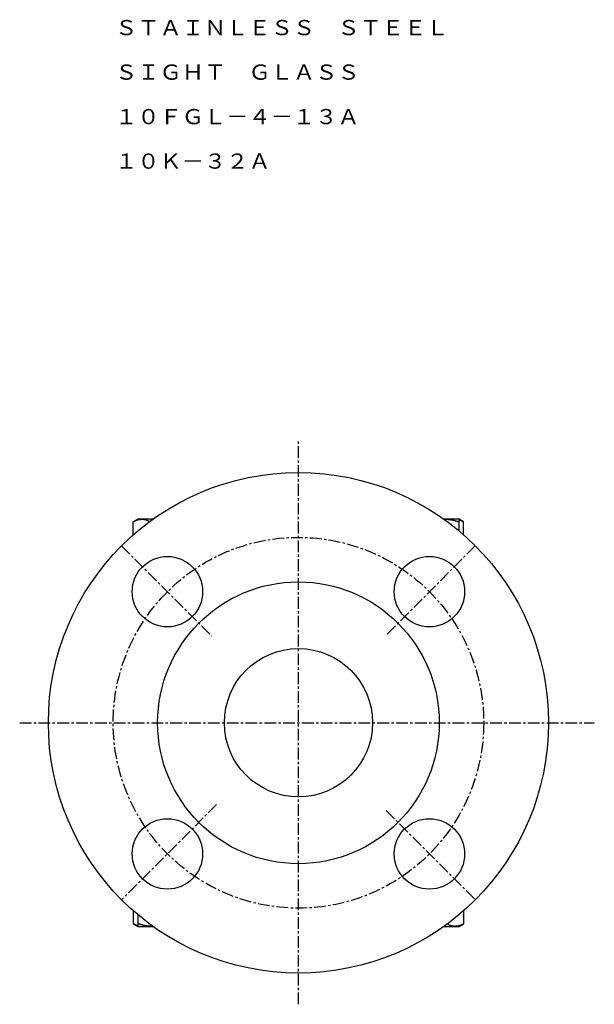
# Model space of a CAD drawing. Extents: x 0 to 427, y 19 to 346.
# Drawn here: x 272 to 427, y 19 to 285 of the extents above; entities that cross this region are included whole.
import ezdxf
from ezdxf.enums import TextEntityAlignment as Align

# ---------------------------------------------------------------- set-up
doc = ezdxf.new("R2010")
doc.units = 0
doc.linetypes.add('EXLTYPE2', pattern=[5.08, 3.175, -0.635, 0.635, -0.635])
doc.layers.get('0').update_dxf_attribs({"linetype": 'CONTINUOUS'})
doc.styles.add('EXCADTTF1', font='msmincho.ttc')

msp = doc.modelspace()

# ---------------------------------------------------------------- linework, layer by layer
at = {"color": 1, "linetype": 'EXLTYPE2'}
for p, q in [((347.24, 19.1), (347.24, 171.5)), ((299.51, 142.74), (323.88, 118.38)), ((394.97, 142.74), (370.81, 118.59)), ((272, 95.02), (427.1, 95.02)), ((325.16, 72.94), (299.51, 47.29)), ((370.93, 71.33), (394.97, 47.29))]:
    msp.add_line(p, q, dxfattribs=at)
at = {"color": 3, "linetype": 'CONTINUOUS'}
for p, q in [((303.88, 149.91), (302.64, 149.2)), ((302.64, 145.69), (302.64, 149.2)), ((304.95, 149.91), (303.88, 149.91)), ((307.96, 149.91), (304.95, 149.91)), ((386.59, 149.91), (386.51, 149.91)), ((390.59, 149.91), (386.59, 149.91)), ((391.83, 149.2), (390.59, 149.91)), ((390.59, 146.75), (390.59, 149.2)), ((391.83, 145.69), (391.83, 149.2)), ((302.64, 44.34), (302.64, 40.83)), ((303.88, 43.28), (303.88, 40.83)), ((391.83, 44.34), (391.83, 40.83)), ((302.64, 40.83), (303.88, 40.12)), ((303.88, 40.12), (307.88, 40.12)), ((307.88, 40.12), (307.96, 40.12)), ((386.51, 40.12), (389.52, 40.12)), ((389.52, 40.12), (390.59, 40.12)), ((390.59, 40.12), (391.83, 40.83))]:
    msp.add_line(p, q, dxfattribs=at)
at = {"color": 3, "linetype": 'CONTINUOUS', "flags": 128}
for points in [[(302.64, 149.2), (302.65, 149.2), (302.65, 149.21), (302.67, 149.21), (302.69, 149.22), (302.71, 149.24), (302.73, 149.25), (302.76, 149.27), (302.8, 149.28), (302.83, 149.3), (302.86, 149.32), (302.9, 149.34), (302.98, 149.38), (303.05, 149.42), (303.13, 149.46), (303.21, 149.5), (303.29, 149.54), (303.38, 149.58), (303.46, 149.62), (303.55, 149.65), (303.63, 149.69), (303.72, 149.72), (303.81, 149.75), (303.89, 149.77), (303.97, 149.79), (304.05, 149.81), (304.13, 149.82), (304.21, 149.84), (304.29, 149.85), (304.37, 149.86), (304.45, 149.87), (304.53, 149.87), (304.6, 149.88), (304.68, 149.89), (304.72, 149.89), (304.75, 149.9), (304.79, 149.9), (304.82, 149.9), (304.85, 149.91), (304.88, 149.91), (304.91, 149.91), (304.92, 149.91), (304.94, 149.91), (304.95, 149.91), (304.95, 149.91)], [(304.95, 149.91), (304.95, 149.91), (304.95, 149.91), (304.95, 149.91), (304.95, 149.91), (304.96, 149.91), (304.96, 149.91), (304.96, 149.91), (304.96, 149.91), (304.96, 149.91), (304.96, 149.91), (304.97, 149.91), (304.98, 149.91), (305.01, 149.91), (305.03, 149.91), (305.06, 149.91), (305.09, 149.91), (305.12, 149.91), (305.15, 149.91), (305.19, 149.91), (305.23, 149.91), (305.27, 149.9), (305.3, 149.9), (305.38, 149.89), (305.46, 149.88), (305.54, 149.87), (305.62, 149.86), (305.7, 149.84), (305.78, 149.83), (305.86, 149.81), (305.94, 149.79), (306.03, 149.76), (306.11, 149.74), (306.19, 149.71), (306.27, 149.68), (306.35, 149.65), (306.43, 149.62), (306.5, 149.58), (306.58, 149.55), (306.66, 149.51), (306.73, 149.47), (306.8, 149.44), (306.88, 149.4), (306.95, 149.36), (307.02, 149.33), (307.05, 149.31), (307.08, 149.29), (307.12, 149.28), (307.15, 149.26), (307.17, 149.25), (307.2, 149.23), (307.22, 149.22), (307.24, 149.21), (307.25, 149.21), (307.26, 149.2), (307.26, 149.2)], [(386.59, 149.91), (386.59, 149.91), (386.59, 149.91), (386.59, 149.91), (386.59, 149.91), (386.6, 149.91), (386.6, 149.91), (386.6, 149.91), (386.6, 149.91), (386.61, 149.91), (386.61, 149.91), (386.62, 149.91), (386.65, 149.91), (386.68, 149.91), (386.73, 149.91), (386.77, 149.91), (386.83, 149.91), (386.88, 149.91), (386.94, 149.91), (387.01, 149.91), (387.07, 149.91), (387.14, 149.9), (387.21, 149.9), (387.34, 149.89), (387.48, 149.88), (387.62, 149.87), (387.76, 149.86), (387.9, 149.84), (388.05, 149.82), (388.19, 149.8), (388.34, 149.78), (388.48, 149.76), (388.63, 149.73), (388.77, 149.7), (388.91, 149.67), (389.04, 149.64), (389.17, 149.61), (389.3, 149.58), (389.43, 149.54), (389.56, 149.51), (389.68, 149.47), (389.81, 149.44), (389.93, 149.4), (390.05, 149.36), (390.17, 149.33), (390.23, 149.31), (390.28, 149.29), (390.34, 149.28), (390.39, 149.26), (390.44, 149.25), (390.48, 149.23), (390.52, 149.22), (390.55, 149.21), (390.57, 149.21), (390.59, 149.2), (390.59, 149.2)], [(390.59, 149.2), (390.59, 149.2), (390.59, 149.21), (390.59, 149.21), (390.59, 149.22), (390.59, 149.23), (390.59, 149.24), (390.59, 149.25), (390.59, 149.27), (390.59, 149.28), (390.59, 149.3), (390.59, 149.31), (390.59, 149.34), (390.59, 149.38), (390.59, 149.41), (390.59, 149.45), (390.59, 149.48), (390.59, 149.52), (390.59, 149.56), (390.59, 149.59), (390.59, 149.63), (390.59, 149.67), (390.59, 149.7), (390.59, 149.73), (390.59, 149.75), (390.59, 149.77), (390.59, 149.8), (390.59, 149.82), (390.59, 149.84), (390.59, 149.85), (390.59, 149.87), (390.59, 149.88), (390.59, 149.89), (390.59, 149.9), (390.59, 149.9), (390.59, 149.9), (390.59, 149.9), (390.59, 149.91), (390.59, 149.91), (390.59, 149.91), (390.59, 149.91), (390.59, 149.91), (390.59, 149.91), (390.59, 149.91), (390.59, 149.91), (390.59, 149.91), (390.59, 149.91), (390.59, 149.91), (390.59, 149.91), (390.59, 149.91), (390.59, 149.91), (390.59, 149.91), (390.59, 149.91), (390.59, 149.91), (390.59, 149.91), (390.59, 149.91)], [(390.59, 149.73), (390.59, 149.73), (390.59, 149.73), (390.59, 149.73), (390.59, 149.73), (390.59, 149.73), (390.6, 149.73), (390.6, 149.73), (390.6, 149.73), (390.6, 149.73), (390.6, 149.73), (390.61, 149.73), (390.63, 149.73), (390.65, 149.72), (390.68, 149.71), (390.72, 149.71), (390.76, 149.7), (390.8, 149.69), (390.84, 149.68), (390.89, 149.67), (390.93, 149.66), (390.98, 149.64), (391.02, 149.63), (391.07, 149.61), (391.12, 149.59), (391.16, 149.57), (391.21, 149.55), (391.25, 149.53), (391.29, 149.51), (391.34, 149.49), (391.38, 149.46), (391.43, 149.44), (391.47, 149.41), (391.52, 149.38), (391.56, 149.36), (391.6, 149.34), (391.64, 149.31), (391.68, 149.29), (391.71, 149.27), (391.74, 149.25), (391.77, 149.23), (391.8, 149.22), (391.81, 149.21), (391.82, 149.2), (391.83, 149.2)], [(303.88, 40.3), (303.88, 40.3), (303.88, 40.3), (303.88, 40.3), (303.88, 40.3), (303.88, 40.3), (303.87, 40.3), (303.87, 40.3), (303.87, 40.3), (303.87, 40.3), (303.87, 40.3), (303.86, 40.3), (303.84, 40.31), (303.82, 40.31), (303.79, 40.32), (303.75, 40.32), (303.71, 40.33), (303.67, 40.34), (303.63, 40.35), (303.58, 40.36), (303.54, 40.37), (303.49, 40.39), (303.45, 40.4), (303.4, 40.42), (303.35, 40.44), (303.31, 40.46), (303.26, 40.48), (303.22, 40.5), (303.18, 40.52), (303.13, 40.55), (303.09, 40.57), (303.04, 40.59), (303, 40.62), (302.95, 40.65), (302.91, 40.67), (302.87, 40.69), (302.83, 40.72), (302.8, 40.74), (302.76, 40.76), (302.73, 40.78), (302.7, 40.8), (302.68, 40.81), (302.66, 40.82), (302.65, 40.83), (302.64, 40.83)], [(307.88, 40.12), (307.88, 40.12), (307.88, 40.12), (307.88, 40.12), (307.88, 40.12), (307.87, 40.12), (307.87, 40.12), (307.87, 40.12), (307.87, 40.12), (307.86, 40.12), (307.86, 40.12), (307.86, 40.12), (307.82, 40.12), (307.79, 40.12), (307.74, 40.12), (307.7, 40.12), (307.64, 40.12), (307.59, 40.12), (307.53, 40.12), (307.46, 40.12), (307.4, 40.13), (307.33, 40.13), (307.26, 40.13), (307.13, 40.14), (306.99, 40.15), (306.85, 40.16), (306.71, 40.17), (306.57, 40.19), (306.42, 40.21), (306.28, 40.23), (306.13, 40.25), (305.99, 40.27), (305.84, 40.3), (305.7, 40.33), (305.57, 40.36), (305.43, 40.39), (305.3, 40.42), (305.17, 40.45), (305.04, 40.49), (304.91, 40.52), (304.79, 40.56), (304.66, 40.59), (304.54, 40.63), (304.42, 40.67), (304.3, 40.7), (304.24, 40.72), (304.19, 40.74), (304.13, 40.75), (304.08, 40.77), (304.03, 40.78), (303.99, 40.8), (303.95, 40.81), (303.92, 40.82), (303.9, 40.82), (303.88, 40.83), (303.88, 40.83)], [(303.88, 40.83), (303.88, 40.83), (303.88, 40.83), (303.88, 40.83), (303.88, 40.82), (303.88, 40.82), (303.88, 40.82), (303.88, 40.81), (303.88, 40.81), (303.88, 40.8), (303.88, 40.8), (303.88, 40.79), (303.88, 40.77), (303.88, 40.75), (303.88, 40.73), (303.88, 40.71), (303.88, 40.68), (303.88, 40.66), (303.88, 40.63), (303.88, 40.6), (303.88, 40.58), (303.88, 40.55), (303.88, 40.52), (303.88, 40.48), (303.88, 40.44), (303.88, 40.4), (303.88, 40.37), (303.88, 40.33), (303.88, 40.29), (303.88, 40.26), (303.88, 40.23), (303.88, 40.2), (303.88, 40.18), (303.88, 40.16), (303.88, 40.16), (303.88, 40.16), (303.88, 40.15), (303.88, 40.15), (303.88, 40.15), (303.88, 40.15), (303.88, 40.14), (303.88, 40.14), (303.88, 40.14), (303.88, 40.13), (303.88, 40.13), (303.88, 40.13), (303.88, 40.13), (303.88, 40.13), (303.88, 40.12), (303.88, 40.12), (303.88, 40.12), (303.88, 40.12), (303.88, 40.12), (303.88, 40.12), (303.88, 40.12), (303.88, 40.12)], [(389.52, 40.12), (389.52, 40.12), (389.52, 40.12), (389.52, 40.12), (389.52, 40.12), (389.52, 40.12), (389.51, 40.12), (389.51, 40.12), (389.51, 40.12), (389.51, 40.12), (389.51, 40.12), (389.5, 40.12), (389.49, 40.12), (389.47, 40.12), (389.44, 40.12), (389.41, 40.12), (389.38, 40.12), (389.35, 40.12), (389.32, 40.12), (389.28, 40.12), (389.24, 40.13), (389.21, 40.13), (389.17, 40.13), (389.09, 40.14), (389.01, 40.15), (388.93, 40.16), (388.85, 40.17), (388.77, 40.19), (388.69, 40.2), (388.61, 40.22), (388.53, 40.25), (388.44, 40.27), (388.36, 40.29), (388.28, 40.32), (388.2, 40.35), (388.12, 40.38), (388.04, 40.41), (387.97, 40.45), (387.89, 40.48), (387.81, 40.52), (387.74, 40.56), (387.67, 40.59), (387.59, 40.63), (387.52, 40.67), (387.46, 40.7), (387.42, 40.72), (387.39, 40.74), (387.36, 40.75), (387.33, 40.77), (387.3, 40.78), (387.27, 40.8), (387.25, 40.81), (387.23, 40.82), (387.22, 40.82), (387.21, 40.83), (387.21, 40.83)], [(391.83, 40.83), (391.83, 40.83), (391.82, 40.82), (391.8, 40.82), (391.78, 40.81), (391.76, 40.79), (391.74, 40.78), (391.71, 40.77), (391.67, 40.75), (391.64, 40.73), (391.61, 40.71), (391.57, 40.69), (391.49, 40.65), (391.42, 40.61), (391.34, 40.57), (391.26, 40.53), (391.18, 40.49), (391.09, 40.45), (391.01, 40.41), (390.92, 40.38), (390.84, 40.34), (390.75, 40.31), (390.66, 40.28), (390.58, 40.26), (390.5, 40.24), (390.42, 40.22), (390.34, 40.21), (390.26, 40.2), (390.18, 40.18), (390.1, 40.17), (390.02, 40.16), (389.94, 40.16), (389.87, 40.15), (389.79, 40.14), (389.75, 40.14), (389.72, 40.13), (389.68, 40.13), (389.65, 40.13), (389.62, 40.12), (389.59, 40.12), (389.57, 40.12), (389.55, 40.12), (389.53, 40.12), (389.52, 40.12), (389.52, 40.12)]]:
    msp.add_lwpolyline(points, dxfattribs=at)
at = {"color": 3, "linetype": 'CONTINUOUS'}
for centre, radius in [((347.24, 95.02), 67.5), ((311.88, 130.37), 9.5), ((382.59, 130.37), 9.5), ((347.24, 95.02), 38), ((347.24, 95.02), 20), ((311.88, 59.66), 9.5), ((382.59, 59.66), 9.5)]:
    msp.add_circle(centre, radius, dxfattribs=at)
at = {"color": 1, "linetype": 'EXLTYPE2'}
msp.add_circle((347.24, 95.02), 50, dxfattribs=at)

# ---------------------------------------------------------------- texts
at = {"color": 3, "linetype": 'CONTINUOUS', "style": 'EXCADTTF1'}
for s, height, p, p2 in [('ＳＴＡＩＮＬＥＳＳ\u3000ＳＴＥＥＬ', 4.0999, (297.75, 280.43), (387.75, 280.43)), ('ＳＩＧＨＴ\u3000ＧＬＡＳＳ', 4.0999, (297.75, 268.43), (363.75, 268.43)), ('１０ＦＧＬ－４－１３Ａ', 4.0999, (297.75, 256.43), (363.75, 256.43)), ('１０Ｋ－３２Ａ', 4.1, (297.75, 244.43), (339.75, 244.43))]:
    msp.add_text(s, height=height, dxfattribs=at).set_placement(p, p2, align=Align.FIT)

doc.saveas('drawing.dxf')
